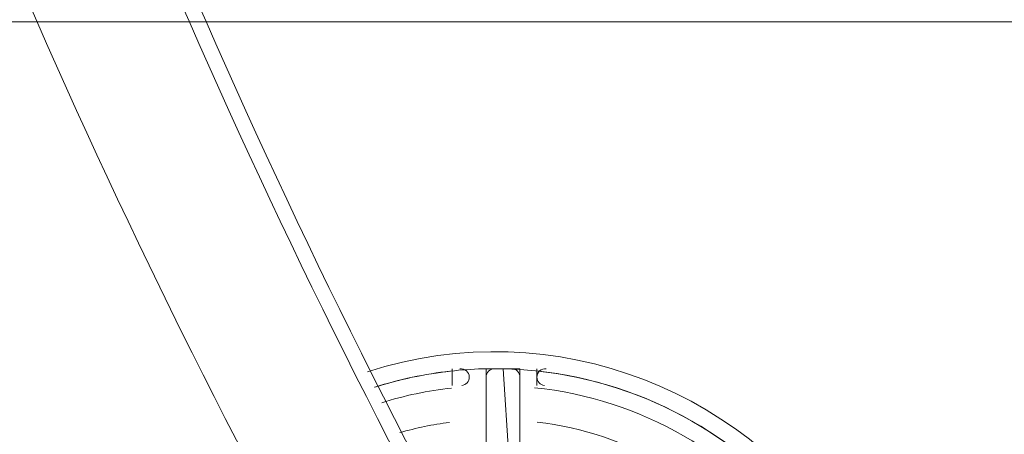
# Model space of a CAD drawing. Units: millimetres. Extents: x -3766 to 12500, y -11757 to 1876.
# Drawn here: x 2425 to 2794, y -5471 to -5315 of the extents above; entities that cross this region are included whole.
import ezdxf

# ---------------------------------------------------------------- set-up
doc = ezdxf.new("R2010")
doc.units = ezdxf.units.MM
doc.header["$MEASUREMENT"] = 0
doc.layers.add('Background', color=7, linetype='Continuous', lineweight=0)

msp = doc.modelspace()

# ---------------------------------------------------------------- linework, layer by layer
at = {"layer": 'Background', "color": 7, "lineweight": 9}
for p, q in [((2587.01, -5452.37), (2587.01, -5446.02)), ((2587.01, -5446.02), (2587.01, -5452.37)), ((2587.01, -5446.02), (2587.01, -5446.02)), ((2587.01, -5446.02), (2587.01, -5446.02)), ((2599.71, -5446.02), (2599.71, -5528.57)), ((2599.71, -5534.92), (2599.71, -5446.02)), ((2599.71, -5446.02), (2599.71, -5446.02)), ((2599.71, -5446.02), (2599.71, -5446.02)), ((2606.06, -5446.02), (2612.41, -5541.27)), ((2606.06, -5446.02), (2612.41, -5446.02)), ((2606.06, -5446.02), (2606.06, -5446.02)), ((2612.41, -5541.27), (2612.41, -5446.02)), ((2618.76, -5452.37), (2618.76, -5446.02)), ((2618.76, -5446.02), (2618.76, -5452.37)), ((2618.76, -5446.02), (2618.76, -5446.02)), ((2618.76, -5446.02), (2618.76, -5446.02)), ((2587.01, -5452.37), (2587.01, -5452.37)), ((2587.01, -5452.37), (2587.01, -5452.37)), ((2618.76, -5452.37), (2618.76, -5452.37)), ((2618.76, -5452.37), (2618.76, -5452.37))]:
    msp.add_line(p, q, dxfattribs=at)
at = {"layer": 'Background', "color": 1, "lineweight": 9}
msp.add_open_spline([(10586.66, -684.61), (10586.66, -684.61), (10004.69, -684.61), (10004.69, -684.61), (9730.03, -377.84), (9331.13, -184.63), (8886.95, -184.63), (8886.95, -184.63), (8215.61, -184.63), (8215.61, -184.63), (7789.98, 485.89), (7041.46, 931.27), (6188.46, 931.27), (4862.98, 931.27), (3788.46, -143.24), (3788.46, -1468.73), (3788.46, -1505.52), (3789.6, -1542.05), (3791.24, -1578.44), (3740.24, -1630.68), (3692.32, -1685.87), (3647.57, -1743.69), (3509.24, -1499), (3343.45, -1267.77), (3151.4, -1054.2), (2473.17, -299.93), (1542.34, 153.97), (530.39, 223.93), (490.48, 226.68), (450.83, 228.04), (411.43, 228.04), (383.5, 228.04), (355.71, 227.34), (328.07, 225.99), (306.22, 226.37), (284.38, 226.82), (262.52, 226.82), (261.62, 226.82), (257.35, 226.82), (256.45, 226.82), (255.95, 226.82), (255.45, 226.78), (254.94, 226.78), (234.12, 226.76), (213.32, 226.35), (192.52, 225.99), (164.88, 227.34), (137.08, 228.04), (109.14, 228.04), (69.8, 228.04), (30.02, 226.68), (-9.82, 223.93), (-1021.78, 153.97), (-1952.61, -299.95), (-2630.78, -1054.17), (-3309.03, -1808.4), (-3661.89, -2782.04), (-3624.38, -3795.71), (-3599.14, -4477.67), (-3175.48, -5050.6), (-2585.7, -5299.54), (-2495.7, -5486.43), (-2367.83, -5651.47), (-2212.44, -5785.5), (-2598.7, -6021.91), (-2879.4, -6393.2), (-2981.33, -6848.48), (-2981.8, -6848.75), (-2990.83, -6859.35), (-2989.87, -6855.1), (-3441.68, -7113.55), (-3740.16, -7596.28), (-3740.16, -8154.09), (-3740.16, -8154.09), (-3740.16, -9234.34), (-3740.16, -9234.34), (-3740.16, -10037.93), (-3108.25, -10693.83), (-2314.26, -10732.46), (-2283.85, -10734.3), (-2253.28, -10735.52), (-2222.41, -10735.52), (-2222.41, -10735.52), (-2184.31, -10735.52), (-2184.31, -10735.52), (-1548.4, -10735.52), (-1005.3, -10339.62), (-787.05, -9781.01), (-787.05, -9781.01), (26.88, -9781.01), (26.88, -9781.01), (25.82, -9778.28), (24.93, -9775.48), (23.89, -9772.76), (23.89, -9772.76), (45.16, -9772.76), (45.16, -9772.76), (301.65, -10434.07), (943.61, -10903.16), (1695.54, -10903.16), (1695.54, -10903.16), (3746.58, -10903.16), (3746.58, -10903.16), (4130.51, -10903.16), (4485.59, -10780.53), (4775.62, -10572.85), (4775.62, -10572.85), (5267.26, -10570.23), (5267.26, -10570.23), (5633.66, -10921.19), (6130.33, -11137.23), (6677.75, -11137.23), (6677.75, -11137.23), (8912.96, -11137.23), (8912.96, -11137.23), (10039.61, -11137.23), (10952.97, -10223.86), (10952.97, -9097.21), (10952.97, -9097.21), (10952.97, -9001.96), (10952.97, -9001.96), (10952.97, -7875.31), (10039.61, -6961.94), (8912.96, -6961.94), (8912.96, -6961.94), (8511.39, -6964.56), (8511.39, -6964.56), (8539.65, -6849.62), (8554.93, -6729.57), (8554.93, -6605.89), (8554.93, -6605.89), (8554.93, -6116.72), (8554.93, -6116.72), (8554.93, -5733.18), (8410.78, -5383.47), (8173.94, -5118.3), (8173.94, -5118.3), (8173.94, -3781.51), (8173.94, -3781.51), (8173.94, -3781.51), (8886.95, -3781.51), (8886.95, -3781.51), (9331.13, -3781.51), (9730.03, -3588.3), (10004.69, -3281.53), (10004.69, -3281.53), (10586.66, -3281.53), (10586.66, -3281.53), (11138.94, -3281.53), (11586.66, -2833.8), (11586.66, -2281.52), (11586.66, -2281.52), (11586.66, -1684.62), (11586.66, -1684.62), (11586.66, -1132.34), (11138.94, -684.61), (10586.66, -684.61)], degree=3, knots=[0, 0, 0, 0, 1, 1, 1, 2, 2, 2, 3, 3, 3, 4, 4, 4, 5, 5, 5, 6, 6, 6, 7, 7, 7, 8, 8, 8, 9, 9, 9, 10, 10, 10, 11, 11, 11, 12, 12, 12, 13, 13, 13, 14, 14, 14, 15, 15, 15, 16, 16, 16, 17, 17, 17, 18, 18, 18, 19, 19, 19, 20, 20, 20, 21, 21, 21, 22, 22, 22, 23, 23, 23, 24, 24, 24, 25, 25, 25, 26, 26, 26, 27, 27, 27, 28, 28, 28, 29, 29, 29, 30, 30, 30, 31, 31, 31, 32, 32, 32, 33, 33, 33, 34, 34, 34, 35, 35, 35, 36, 36, 36, 37, 37, 37, 38, 38, 38, 39, 39, 39, 40, 40, 40, 41, 41, 41, 42, 42, 42, 43, 43, 43, 44, 44, 44, 45, 45, 45, 46, 46, 46, 47, 47, 47, 48, 48, 48, 49, 49, 49, 50, 50, 50, 51, 51, 51, 52, 52, 52, 52], dxfattribs=at)
at = {"layer": 'Background', "color": 7, "lineweight": 9}
for points in [[(2242.29, -4693.55), (2311.16, -5080.28), (2462.1, -5448.3), (2685.5, -5772.59)], [(2242.29, -4693.55), (2311.16, -5080.28), (2462.1, -5448.3), (2685.5, -5772.59)], [(2299.43, -4693.49), (2368.29, -5080.24), (2519.24, -5448.29), (2742.65, -5772.59)], [(2305.83, -4693.76), (2374.71, -5080.41), (2525.64, -5448.36), (2749, -5772.59)], [(2586.34, -5446.94), (2576.65, -5448.02), (2567.09, -5450.05), (2557.8, -5452.99)], [(2586.34, -5446.94), (2576.7, -5448.01), (2567.2, -5450.03), (2557.95, -5452.95)], [(2586.01, -5446.98), (2576.65, -5448.04), (2567.42, -5449.99), (2558.43, -5452.79)], [(2598.3, -5446.09), (2594.31, -5446.21), (2590.31, -5446.5), (2586.34, -5446.94)], [(2606.3, -5446.06), (2603.64, -5446), (2600.98, -5446.01), (2598.32, -5446.09)], [(2606.3, -5446.06), (2603.64, -5446), (2600.98, -5446.01), (2598.32, -5446.09)], [(2602.79, -5446.02), (2601.07, -5446.07), (2599.7, -5447.49), (2599.71, -5449.21)], [(2618.28, -5446.82), (2614.3, -5446.4), (2610.3, -5446.15), (2606.3, -5446.06)], [(2612.41, -5449.18), (2612.4, -5447.46), (2611.03, -5446.06), (2609.31, -5446.02)], [(2723.04, -5506.76), (2698.11, -5472.91), (2660.07, -5451.15), (2618.26, -5446.82)], [(2723.04, -5506.76), (2698.11, -5472.91), (2660.07, -5451.15), (2618.26, -5446.82)], [(2722.84, -5506.49), (2697.98, -5472.89), (2660.16, -5451.25), (2618.59, -5446.85)], [(2590.54, -5452.35), (2592.15, -5452.17), (2593.37, -5450.8), (2593.36, -5449.18)], [(2618.76, -5449.21), (2618.76, -5450.83), (2619.99, -5452.18), (2621.6, -5452.35)], [(2586.73, -5453.28), (2577.83, -5454.3), (2569.05, -5456.14), (2560.49, -5458.8)], [(2717.74, -5510.27), (2693.94, -5478.09), (2657.73, -5457.37), (2617.92, -5453.16)], [(2585.92, -5466.18), (2579.64, -5467), (2573.42, -5468.29), (2567.32, -5470.02)], [(2706.17, -5516.01), (2684.94, -5488.33), (2653.47, -5470.33), (2618.84, -5466.05)]]:
    msp.add_open_spline(points, degree=3, dxfattribs=at)
at = {"layer": 'Background', "color": 253, "lineweight": 9}
msp.add_open_spline([(35.5, -9785.11), (-43.57, -9584.35), (-87, -9365.65), (-87, -9136.81), (-87, -9136.81), (-87, -7085.77), (-87, -7085.77), (-87, -6108.22), (705.46, -5315.76), (1683.01, -5315.76), (1683.01, -5315.76), (3734.05, -5315.76), (3734.05, -5315.76), (4711.59, -5315.76), (5504.03, -6108.22), (5504.03, -7085.77), (5504.03, -7085.77), (5504.03, -7333.31), (5504.03, -7333.31)], degree=3, knots=[0, 0, 0, 0, 1, 1, 1, 2, 2, 2, 3, 3, 3, 4, 4, 4, 5, 5, 5, 6, 6, 6, 6], dxfattribs=at)
at = {"layer": 'Background', "color": 7, "lineweight": 9}
for points in [[(2706.75, -5711.07), (2761.43, -5662.03), (2774.37, -5581.43), (2737.78, -5517.74), (2701.18, -5454.05), (2625.04, -5424.64), (2555.13, -5447.18)], [(2593.36, -5449.18), (2593.35, -5448.28), (2592.97, -5447.42), (2592.3, -5446.82), (2591.62, -5446.23), (2590.73, -5445.94), (2589.83, -5446.04)], [(2622.26, -5446.04), (2621.37, -5445.94), (2620.47, -5446.24), (2619.8, -5446.84), (2619.13, -5447.45), (2618.76, -5448.31), (2618.76, -5449.21)]]:
    msp.add_open_spline(points, degree=3, knots=[0, 0, 0, 0, 1, 1, 1, 2, 2, 2, 2], dxfattribs=at)

doc.saveas('drawing.dxf')
